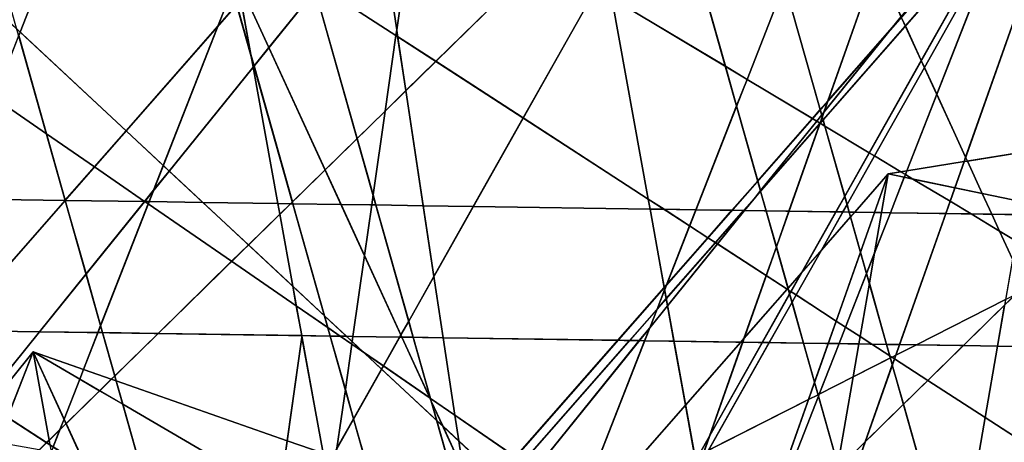
# Model space of a CAD drawing. Units: millimetres. Extents: x -913410 to 10414601371, y 30690 to 568280.
# Drawn here: x -773975 to -747191, y 447425 to 458909 of the extents above; entities that cross this region are included whole.
import ezdxf

# ---------------------------------------------------------------- set-up
doc = ezdxf.new("R2010")
doc.units = ezdxf.units.MM
doc.layers.add('tmpp', color=7, linetype='Continuous')

msp = doc.modelspace()

# ---------------------------------------------------------------- linework, layer by layer
at = {"color": 8}
for p, q in [((-747924, 433390), (-774578, 527709)), ((-727952, 513539), (-784168, 413899)), ((-753146, 406504), (-779801, 500823)), ((-737160, 403258), (-763814, 497577)), ((-718026, 495030), (-766004, 440373)), ((-815669, 494191), (-746367, 452594)), ((-739583, 491773), (-787561, 437116)), ((-667373, 491773), (-781992, 433636)), ((-739583, 491773), (-758624, 437948)), ((-741288, 490193), (-785874, 435052)), ((-741288, 490193), (-763096, 434568)), ((-762845, 486936), (-784653, 431312)), ((-743944, 445822), (-762845, 486936)), ((-762845, 486936), (-752668, 430828)), ((-733174, 486653), (-789391, 387013)), ((-785874, 435052), (-739517, 480428)), ((-797020, 480035), (-731781, 437780)), ((-797020, 480035), (-745537, 432108)), ((-761073, 477171), (-767691, 430828)), ((-818577, 476778), (-753338, 434524)), ((-738716, 476486), (-794932, 376846)), ((-766004, 473747), (-756796, 412802)), ((-742382, 376372), (-769036, 470691)), ((-660691, 469231), (-750347, 454720)), ((-744805, 464887), (-792783, 410230)), ((-744805, 464887), (-763847, 411062)), ((-744805, 464887), (-751590, 425708)), ((-746511, 463307), (-791096, 408166)), ((-746511, 463307), (-768319, 407682)), ((-747924, 366205), (-774578, 460524)), ((-768067, 460050), (-789875, 404425)), ((-749167, 418936), (-768067, 460050)), ((-768067, 460050), (-757890, 403942)), ((-777857, 458983), (-748895, 439051)), ((-750347, 454720), (-798325, 400063)), ((-750347, 454720), (-769389, 400895)), ((-750347, 454720), (-757132, 415541)), ((-697038, 443595), (-750347, 454720)), ((-799443, 454400), (-676892, 452566)), ((-791096, 408166), (-744739, 453541)), ((-821000, 451143), (-698448, 449309)), ((-766296, 450285), (-772913, 403942)), ((-773609, 449883), (-818194, 394742)), ((-773609, 449883), (-795417, 394259)), ((-754708, 408769), (-773609, 449883)), ((-773609, 449883), (-763432, 393775)), ((-678138, 416508), (-773609, 449883)), ((-709212, 412256), (-773609, 449883))]:
    msp.add_line(p, q, dxfattribs=at)
at = {"layer": 'tmpp', "color": 44}
for points in [[(-755516, 464683), (-754519, 464686), (-753166, 459897), (-754189, 457288), (-754777, 457642), (-756350, 463205)], [(-756350, 463205), (-754777, 457642), (-757868, 459497), (-758007, 460267)], [(-751899, 463127), (-750666, 460444), (-751990, 456702), (-752196, 456467), (-753166, 459897)], [(-772419, 462514), (-770666, 462966), (-768752, 461726), (-768190, 459737), (-768582, 458736), (-771082, 455889), (-773965, 458572)], [(-746768, 462651), (-746886, 462350), (-747197, 461797), (-749882, 458739), (-749992, 458978)], [(-747328, 461221), (-746654, 462417), (-746401, 462704), (-746122, 461164), (-748242, 455171), (-749029, 456883)], [(-775248, 461786), (-772419, 462514), (-773965, 458572), (-774049, 458650), (-776255, 460704)], [(-763705, 462468), (-763432, 460960), (-763383, 460997), (-763720, 458633), (-764206, 461849)], [(-764206, 461849), (-763720, 458633), (-763742, 458481), (-765834, 459836)], [(-763383, 460997), (-762042, 462003), (-759748, 460625), (-762656, 457778), (-763693, 458449), (-763720, 458633)], [(-747197, 461797), (-749452, 457802), (-749882, 458739)], [(-747197, 461797), (-747025, 461993), (-747328, 461221), (-749364, 457612), (-749452, 457802)], [(-747328, 461221), (-749029, 456883), (-749364, 457612)], [(-746122, 461164), (-745778, 459268), (-746457, 455350), (-748195, 455068), (-748242, 455171)], [(-766970, 460572), (-765999, 459943), (-765934, 459712), (-767195, 458153), (-767848, 459573)], [(-759748, 460625), (-758297, 459754), (-760280, 456239), (-762656, 457778)], [(-750666, 460444), (-749999, 458993), (-750231, 458706), (-751990, 456702)], [(-753166, 459897), (-752196, 456467), (-752411, 456222), (-754189, 457288)], [(-768190, 459737), (-768071, 459318), (-768582, 458736)], [(-765934, 459712), (-764795, 455684), (-765668, 454830), (-767195, 458153)], [(-765834, 459836), (-763742, 458481), (-764035, 456428), (-764795, 455684), (-765934, 459712)], [(-758297, 459754), (-757868, 459497), (-756877, 454035), (-760280, 456239)], [(-767958, 459447), (-767689, 457965), (-768071, 459318)], [(-767848, 459573), (-767195, 458153), (-767600, 457651), (-767689, 457965), (-767958, 459447)], [(-754777, 457642), (-754473, 456564), (-755578, 453743), (-756447, 453756), (-756877, 454035), (-757868, 459497)], [(-768582, 458736), (-768071, 459318), (-767689, 457965), (-767626, 457619), (-769909, 454796), (-770068, 454945)], [(-752098, 456397), (-750231, 458706), (-749992, 458978), (-749882, 458739), (-752118, 456191), (-752141, 456273)], [(-749999, 458993), (-749992, 458978), (-750231, 458706)], [(-773965, 458572), (-774001, 458481), (-774049, 458650)], [(-773965, 458572), (-771082, 455889), (-771940, 454911), (-773246, 455809), (-774001, 458481)], [(-768582, 458736), (-770068, 454945), (-771082, 455889)], [(-763720, 458633), (-763693, 458449), (-763742, 458481)], [(-749882, 458739), (-749452, 457802), (-750866, 455294), (-752069, 456016), (-752118, 456191)], [(-751990, 456702), (-750231, 458706), (-752098, 456397)], [(-774001, 458481), (-773246, 455809), (-774665, 456786)], [(-763742, 458481), (-763693, 458449), (-763471, 456981), (-764035, 456428)], [(-762656, 457778), (-763471, 456981), (-763693, 458449)], [(-767195, 458153), (-765668, 454830), (-766557, 453960), (-767600, 457651)], [(-767600, 457651), (-767626, 457619), (-767689, 457965)], [(-762656, 457778), (-760280, 456239), (-761637, 453834), (-762998, 453854), (-763471, 456981)], [(-749452, 457802), (-749364, 457612), (-750721, 455207), (-750866, 455294)], [(-767626, 457619), (-766954, 453914), (-768993, 453944), (-769909, 454796)], [(-767600, 457651), (-766557, 453960), (-766609, 453908), (-766954, 453914), (-767626, 457619)], [(-754189, 457288), (-754473, 456564), (-754777, 457642)], [(-749364, 457612), (-749029, 456883), (-749845, 454801), (-750002, 454776), (-750721, 455207)], [(-754189, 457288), (-752411, 456222), (-753897, 454529), (-754473, 456564)], [(-764035, 456428), (-763471, 456981), (-762998, 453854), (-764284, 453874), (-764361, 454147)], [(-774665, 456786), (-773246, 455809), (-772736, 454004), (-772739, 454000), (-775740, 454045)], [(-751990, 456702), (-752098, 456397), (-752156, 456325), (-752196, 456467)], [(-749029, 456883), (-748242, 455171), (-748284, 455054), (-749845, 454801)], [(-764035, 456428), (-764361, 454147), (-764795, 455684)], [(-754473, 456564), (-753897, 454529), (-754599, 453729), (-755578, 453743)], [(-752196, 456467), (-752156, 456325), (-752295, 456152), (-752411, 456222)], [(-752098, 456397), (-752141, 456273), (-752156, 456325)], [(-760280, 456239), (-756877, 454035), (-756827, 453762), (-761637, 453834)], [(-752411, 456222), (-752295, 456152), (-753823, 454264), (-753897, 454529)], [(-752295, 456152), (-752204, 456097), (-752205, 456092), (-753820, 454253), (-753823, 454264)], [(-752156, 456325), (-752141, 456273), (-752204, 456097), (-752295, 456152)], [(-752141, 456273), (-752118, 456191), (-752202, 456096), (-752204, 456097)], [(-752118, 456191), (-752069, 456016), (-752202, 456096)], [(-771082, 455889), (-770068, 454945), (-770332, 454273), (-770576, 453972), (-771940, 454911)], [(-752205, 456092), (-753050, 453706), (-753668, 453715), (-753820, 454253)], [(-752205, 456092), (-752202, 456096), (-752069, 456016), (-751532, 454115), (-751773, 453686), (-753050, 453706)], [(-752204, 456097), (-752202, 456096), (-752205, 456092)], [(-750866, 455294), (-751532, 454115), (-752069, 456016)], [(-771940, 454911), (-772736, 454004), (-773246, 455809)], [(-764795, 455684), (-764361, 454147), (-764400, 453875), (-765234, 453888), (-765668, 454830)], [(-746457, 455350), (-746698, 453958), (-747789, 454186), (-748195, 455068)], [(-750866, 455294), (-750721, 455207), (-751467, 453886), (-751532, 454115)], [(-750721, 455207), (-750002, 454776), (-750347, 454720), (-751261, 453679), (-751409, 453681), (-751467, 453886)], [(-748284, 455054), (-748195, 455068), (-747789, 454186), (-748536, 454342)], [(-748242, 455171), (-748195, 455068), (-748284, 455054)], [(-771940, 454911), (-770576, 453972), (-770579, 453968), (-772734, 454000), (-772736, 454004)], [(-770332, 454273), (-769909, 454796), (-768993, 453944), (-770452, 453966)], [(-770068, 454945), (-769909, 454796), (-770332, 454273)], [(-765668, 454830), (-765234, 453888), (-766542, 453907), (-766557, 453960)], [(-749845, 454801), (-749883, 454704), (-750002, 454776)], [(-749845, 454801), (-748284, 455054), (-748536, 454342), (-749676, 454580), (-749883, 454704)], [(-753897, 454529), (-753823, 454264), (-753963, 454090), (-754284, 453724), (-754599, 453729)], [(-750347, 454720), (-750718, 453671), (-751261, 453679)], [(-750347, 454720), (-750529, 453668), (-750718, 453671)], [(-750347, 454720), (-749913, 454629), (-750291, 453664), (-750529, 453668)], [(-750002, 454776), (-749883, 454704), (-749913, 454629), (-750347, 454720)], [(-749913, 454629), (-749676, 454580), (-748666, 453974), (-748783, 453642), (-750291, 453664)], [(-749883, 454704), (-749676, 454580), (-749913, 454629)], [(-748536, 454342), (-748666, 453974), (-749676, 454580)], [(-770332, 454273), (-770452, 453966), (-770570, 453968), (-770576, 453972)], [(-753963, 454090), (-753820, 454253), (-753668, 453715), (-754259, 453724)], [(-753823, 454264), (-753820, 454253), (-753963, 454090)], [(-748536, 454342), (-747789, 454186), (-747530, 453623), (-748096, 453631), (-748666, 453974)], [(-775740, 454045), (-772739, 454000), (-775841, 450467), (-777135, 450487)], [(-772739, 454000), (-772734, 454000), (-772169, 452001), (-773438, 450431), (-775841, 450467)], [(-772736, 454004), (-772734, 454000), (-772739, 454000)], [(-770579, 453968), (-772169, 452001), (-772734, 454000)], [(-764361, 454147), (-764284, 453874), (-764400, 453875)], [(-756447, 453756), (-756827, 453762), (-756877, 454035)], [(-753963, 454090), (-754259, 453724), (-754284, 453724)], [(-751532, 454115), (-751467, 453886), (-751581, 453684), (-751773, 453686)], [(-746698, 453958), (-746758, 453611), (-747530, 453623), (-747789, 454186)], [(-770579, 453968), (-770570, 453968), (-770477, 453903), (-771773, 450598), (-772169, 452001)], [(-770477, 453903), (-768209, 452343), (-770211, 450383), (-771719, 450405), (-771773, 450598)], [(-770576, 453972), (-770570, 453968), (-770579, 453968)], [(-770452, 453966), (-770477, 453903), (-770570, 453968)], [(-770452, 453966), (-768993, 453944), (-767753, 452789), (-768209, 452343), (-770477, 453903)], [(-766954, 453914), (-766901, 453623), (-767753, 452789), (-768993, 453944)], [(-766609, 453908), (-766901, 453623), (-766954, 453914)], [(-766609, 453908), (-766542, 453907), (-765681, 450861), (-766547, 451666), (-766901, 453623)], [(-766557, 453960), (-766542, 453907), (-766609, 453908)], [(-765234, 453888), (-764596, 452500), (-764910, 450304), (-765085, 450306), (-765681, 450861), (-766542, 453907)], [(-764400, 453875), (-764596, 452500), (-765234, 453888)], [(-764400, 453875), (-764284, 453874), (-763393, 450721), (-763606, 450345), (-764596, 452500)], [(-762998, 453854), (-762708, 451935), (-763393, 450721), (-764284, 453874)], [(-761637, 453834), (-762708, 451935), (-762998, 453854)], [(-761637, 453834), (-756827, 453762), (-756441, 451631), (-757701, 450196), (-762456, 450267), (-762708, 451935)], [(-756447, 453756), (-755750, 453305), (-756379, 451702), (-756441, 451631), (-756827, 453762)], [(-755578, 453743), (-755750, 453305), (-756447, 453756)], [(-755578, 453743), (-754599, 453729), (-755254, 452983), (-755750, 453305)], [(-754599, 453729), (-754284, 453724), (-755050, 452852), (-755254, 452983)], [(-754284, 453724), (-754259, 453724), (-754994, 452815), (-755050, 452852)], [(-754259, 453724), (-753668, 453715), (-753392, 452739), (-753668, 451957), (-754994, 452815)], [(-751467, 453886), (-751409, 453681), (-751581, 453684)], [(-748666, 453974), (-748096, 453631), (-748783, 453642)], [(-766901, 453623), (-766547, 451666), (-767753, 452789)], [(-753050, 453706), (-753392, 452739), (-753668, 453715)], [(-753050, 453706), (-751773, 453686), (-752708, 452030), (-753074, 451613), (-753392, 452739)], [(-752164, 452649), (-751372, 453552), (-751101, 452589), (-751761, 450721), (-752853, 451429)], [(-751773, 453686), (-751581, 453684), (-752164, 452649), (-752708, 452030)], [(-751581, 453684), (-751409, 453681), (-751372, 453552), (-752164, 452649)], [(-751261, 453679), (-751372, 453552), (-751409, 453681)], [(-751261, 453679), (-750718, 453671), (-751101, 452589), (-751372, 453552)], [(-750718, 453671), (-750529, 453668), (-750719, 452574), (-750938, 452014), (-751101, 452589)], [(-750719, 452574), (-750291, 453664), (-748783, 453642), (-750043, 450081), (-750393, 450086), (-750862, 451745)], [(-750529, 453668), (-750291, 453664), (-750719, 452574)], [(-748783, 453642), (-748096, 453631), (-747320, 453166), (-746968, 452399), (-747157, 451305), (-749583, 450074), (-750043, 450081)], [(-747530, 453623), (-747320, 453166), (-748096, 453631)], [(-746758, 453611), (-746881, 452902), (-747320, 453166), (-747530, 453623)], [(-755750, 453305), (-755254, 452983), (-756379, 451702)], [(-756379, 451702), (-755254, 452983), (-755050, 452852), (-756386, 451329), (-756430, 451571)], [(-746881, 452902), (-746968, 452399), (-747320, 453166)], [(-767753, 452789), (-766547, 451666), (-766450, 451132), (-768209, 452343)], [(-755050, 452852), (-754994, 452815), (-756351, 451136), (-756386, 451329)], [(-754994, 452815), (-753668, 451957), (-754273, 450247), (-754362, 450146), (-756176, 450173), (-756351, 451136)], [(-753392, 452739), (-753074, 451613), (-753097, 451587), (-753668, 451957)], [(-752708, 452030), (-752164, 452649), (-752853, 451429), (-752995, 451521)], [(-764596, 452500), (-763606, 450345), (-763639, 450285), (-764910, 450304)], [(-751101, 452589), (-750938, 452014), (-751509, 450558), (-751761, 450721)], [(-750719, 452574), (-750862, 451745), (-750938, 452014)], [(-768209, 452343), (-766450, 451132), (-766303, 450324), (-770211, 450383)], [(-772169, 452001), (-771773, 450598), (-771847, 450407), (-773438, 450431)], [(-762708, 451935), (-762456, 450267), (-763268, 450279), (-763393, 450721)], [(-753668, 451957), (-753097, 451587), (-754273, 450247)], [(-752708, 452030), (-752995, 451521), (-753059, 451562), (-753074, 451613)], [(-750938, 452014), (-750862, 451745), (-751112, 450301), (-751509, 450558)], [(-765681, 450861), (-765591, 450541), (-766450, 451132), (-766547, 451666)], [(-756441, 451631), (-756430, 451571), (-756637, 451044), (-757385, 450191), (-757701, 450196)], [(-756379, 451702), (-756430, 451571), (-756441, 451631)], [(-754273, 450247), (-753097, 451587), (-753059, 451562), (-753030, 451459), (-753776, 450137), (-754309, 450145)], [(-753074, 451613), (-753059, 451562), (-753097, 451587)], [(-750862, 451745), (-750393, 450086), (-750790, 450092), (-751112, 450301)], [(-747184, 451148), (-746881, 451445), (-746596, 451590), (-745873, 450019), (-747376, 450041)], [(-756637, 451044), (-756386, 451329), (-756351, 451136), (-756835, 450538)], [(-756430, 451571), (-756386, 451329), (-756637, 451044)], [(-753030, 451459), (-752965, 451230), (-753583, 450134), (-753776, 450137)], [(-752995, 451521), (-753030, 451459), (-753059, 451562)], [(-752995, 451521), (-752853, 451429), (-752965, 451230), (-753030, 451459)], [(-752853, 451429), (-751761, 450721), (-751978, 450110), (-752652, 450120), (-752965, 451230)], [(-765591, 450541), (-765527, 450313), (-766303, 450324), (-766450, 451132)], [(-756637, 451044), (-756835, 450538), (-757119, 450187), (-757385, 450191)], [(-756835, 450538), (-756351, 451136), (-756176, 450173), (-756974, 450185)], [(-752965, 451230), (-752652, 450120), (-753583, 450134)], [(-747157, 451305), (-747184, 451148), (-748301, 450055), (-749583, 450074)], [(-747184, 451148), (-747376, 450041), (-748301, 450055)], [(-765085, 450306), (-765254, 450309), (-765591, 450541), (-765681, 450861)], [(-771773, 450598), (-771719, 450405), (-771847, 450407)], [(-765254, 450309), (-765527, 450313), (-765591, 450541)], [(-763393, 450721), (-763268, 450279), (-763578, 450284), (-763606, 450345)], [(-756835, 450538), (-756974, 450185), (-757119, 450187)], [(-751761, 450721), (-751509, 450558), (-751686, 450106), (-751978, 450110)], [(-751509, 450558), (-751112, 450301), (-751147, 450098), (-751686, 450106)], [(-775841, 450467), (-773438, 450431), (-774971, 448535), (-776607, 449595)], [(-773438, 450431), (-771847, 450407), (-772241, 449405), (-773609, 449883), (-774792, 448419), (-774971, 448535)], [(-771847, 450407), (-771719, 450405), (-771387, 449232), (-771482, 449139), (-772241, 449405)], [(-770211, 450383), (-771387, 449232), (-771719, 450405)], [(-770211, 450383), (-766303, 450324), (-766296, 450285), (-766698, 447467), (-771348, 449093), (-771387, 449232)], [(-766296, 450285), (-765723, 447126), (-766698, 447467)], [(-765527, 450313), (-765116, 448860), (-765344, 447263), (-765471, 447038), (-765723, 447126), (-766296, 450285), (-766303, 450324)], [(-765254, 450309), (-764940, 450093), (-765116, 448860), (-765527, 450313)], [(-765085, 450306), (-764930, 450162), (-764940, 450093), (-765254, 450309)], [(-764910, 450304), (-764930, 450162), (-765085, 450306)], [(-764910, 450304), (-763639, 450285), (-764081, 449502), (-764619, 449872), (-764930, 450162)], [(-763639, 450285), (-763578, 450284), (-762819, 448633), (-764081, 449502)], [(-763606, 450345), (-763578, 450284), (-763639, 450285)], [(-763268, 450279), (-762799, 448619), (-762819, 448633), (-763578, 450284)], [(-762456, 450267), (-762139, 448165), (-762799, 448619), (-763268, 450279)], [(-757701, 450196), (-760483, 447026), (-762139, 448165), (-762456, 450267)], [(-754273, 450247), (-754309, 450145), (-754362, 450146)], [(-751112, 450301), (-750790, 450092), (-751147, 450098)], [(-764940, 450093), (-764619, 449872), (-764129, 449416), (-764891, 448065), (-765116, 448860)], [(-764930, 450162), (-764619, 449872), (-764940, 450093)], [(-757701, 450196), (-757385, 450191), (-760284, 446889), (-760483, 447026)], [(-757385, 450191), (-757119, 450187), (-759964, 446668), (-760284, 446889)], [(-757119, 450187), (-756974, 450185), (-758695, 445795), (-759964, 446668)], [(-756974, 450185), (-756176, 450173), (-755862, 448437), (-758310, 445648), (-758409, 445598), (-758695, 445795)], [(-754362, 450146), (-755862, 448437), (-756176, 450173)], [(-754362, 450146), (-754309, 450145), (-755213, 447590), (-755507, 447070), (-755605, 447020), (-755862, 448437)], [(-755213, 447590), (-753776, 450137), (-753583, 450134), (-755234, 447208), (-755373, 447137)], [(-753583, 450134), (-752652, 450120), (-752351, 449055), (-752517, 448586), (-755234, 447208)], [(-754309, 450145), (-753776, 450137), (-755213, 447590)], [(-751978, 450110), (-752351, 449055), (-752652, 450120)], [(-751978, 450110), (-751686, 450106), (-752223, 448735), (-752256, 448719), (-752351, 449055)], [(-751686, 450106), (-751147, 450098), (-751302, 449202), (-752223, 448735)], [(-751147, 450098), (-750790, 450092), (-750306, 449779), (-750289, 449716), (-751302, 449202)], [(-750393, 450086), (-750306, 449779), (-750790, 450092)], [(-750043, 450081), (-750146, 449789), (-750244, 449739), (-750306, 449779), (-750393, 450086)], [(-750146, 449789), (-749583, 450074), (-748301, 450055), (-749269, 449107), (-750179, 449697)], [(-750043, 450081), (-749583, 450074), (-750146, 449789)], [(-748301, 450055), (-747376, 450041), (-747712, 448099), (-749269, 449107)], [(-747376, 450041), (-745873, 450019), (-745392, 448971), (-745639, 447238), (-745838, 446885), (-747712, 448099)], [(-773609, 449883), (-774306, 448105), (-774792, 448419)], [(-773609, 449883), (-773174, 447483), (-773243, 447416), (-774306, 448105)], [(-772241, 449405), (-772343, 449143), (-773609, 449883)], [(-772343, 449143), (-772769, 448057), (-773609, 449883)], [(-772769, 448057), (-772882, 447769), (-773174, 447483), (-773609, 449883)], [(-764081, 449502), (-764129, 449416), (-764619, 449872)], [(-751302, 449202), (-750289, 449716), (-750237, 449533), (-750980, 447433), (-751695, 446733), (-751716, 446811)], [(-750244, 449739), (-750289, 449716), (-750306, 449779)], [(-750244, 449739), (-750179, 449697), (-750237, 449533), (-750289, 449716)], [(-750146, 449789), (-750179, 449697), (-750244, 449739)], [(-764081, 449502), (-762819, 448633), (-762778, 448544), (-762630, 448020), (-764129, 449416)], [(-750237, 449533), (-749933, 448458), (-750980, 447433)], [(-750179, 449697), (-749269, 449107), (-749933, 448458), (-750237, 449533)], [(-772241, 449405), (-771482, 449139), (-771801, 448827), (-772343, 449143)], [(-771387, 449232), (-771348, 449093), (-771482, 449139)], [(-764129, 449416), (-762630, 448020), (-762010, 445828), (-764506, 446701), (-764891, 448065)], [(-752223, 448735), (-751302, 449202), (-751716, 446811), (-752245, 448681)], [(-772343, 449143), (-771801, 448827), (-772713, 447934), (-772769, 448057)], [(-771482, 449139), (-771348, 449093), (-771168, 448457), (-771801, 448827)], [(-766698, 447467), (-766900, 446054), (-767124, 446094), (-771168, 448457), (-771348, 449093)], [(-752351, 449055), (-752256, 448719), (-752517, 448586)], [(-749269, 449107), (-747712, 448099), (-748518, 443449), (-749933, 448458)], [(-771801, 448827), (-771168, 448457), (-770678, 446725), (-771220, 446821), (-772288, 447011), (-772713, 447934)], [(-765116, 448860), (-764891, 448065), (-765344, 447263)], [(-762799, 448619), (-762778, 448544), (-762819, 448633)], [(-752517, 448586), (-752256, 448719), (-752245, 448681), (-753826, 444647), (-753955, 444521)], [(-752245, 448681), (-751716, 446811), (-751737, 446692), (-753826, 444647)], [(-752223, 448735), (-752245, 448681), (-752256, 448719)], [(-767124, 446094), (-770678, 446725), (-771168, 448457)], [(-762139, 448165), (-762033, 447465), (-762468, 447869), (-762778, 448544), (-762799, 448619)], [(-762468, 447869), (-762630, 448020), (-762778, 448544)], [(-755862, 448437), (-755605, 447020), (-758310, 445648)], [(-755540, 446666), (-755234, 447208), (-752517, 448586), (-753955, 444521), (-754617, 443873), (-755048, 443950), (-755540, 446666)], [(-750980, 447433), (-749933, 448458), (-748518, 443449), (-748615, 442889), (-748733, 442828), (-750689, 443176), (-751487, 445999)], [(-774306, 448105), (-773243, 447416), (-773446, 447216), (-774576, 447417)], [(-760483, 447026), (-760968, 446473), (-762033, 447465), (-762139, 448165)], [(-747712, 448099), (-745838, 446885), (-747884, 443259), (-748391, 443002), (-748518, 443449)], [(-772882, 447769), (-772713, 447934), (-772288, 447011), (-772742, 447091), (-773065, 447301)], [(-772769, 448057), (-772713, 447934), (-772882, 447769)], [(-765344, 447263), (-764891, 448065), (-764506, 446701), (-765381, 447007)], [(-762468, 447869), (-761911, 446659), (-761773, 445746), (-762010, 445828), (-762630, 448020)], [(-762033, 447465), (-761911, 446659), (-762468, 447869)], [(-772882, 447769), (-773065, 447301), (-773151, 447356), (-773174, 447483)], [(-755213, 447590), (-755373, 447137), (-755507, 447070)], [(-773174, 447483), (-773151, 447356), (-773243, 447416)], [(-766698, 447467), (-765723, 447126), (-765650, 446722), (-766106, 445913), (-766900, 446054)], [(-760968, 446473), (-761531, 445832), (-761911, 446659), (-762033, 447465)], [(-750980, 447433), (-751487, 445999), (-751695, 446733)]]:
    msp.add_lwpolyline(points, close=True, dxfattribs=at)

doc.saveas('drawing.dxf')
